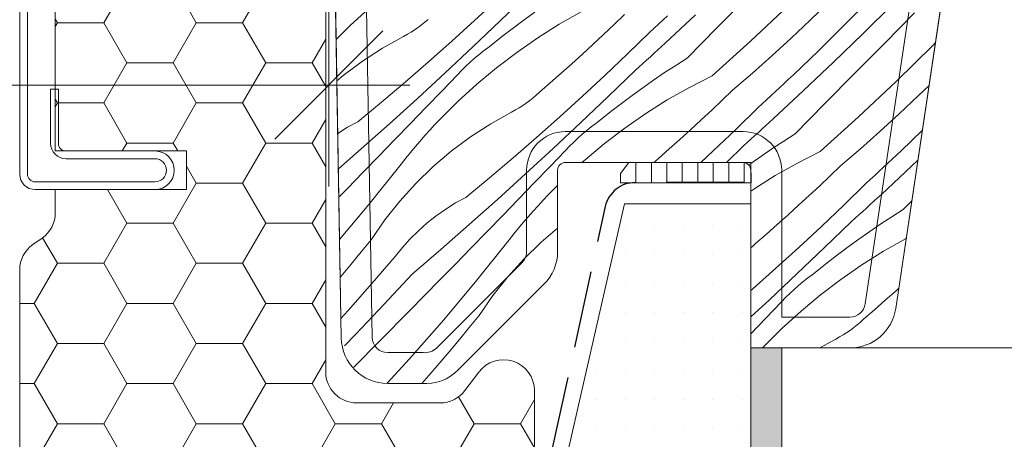
# Model space of a CAD drawing. Units: millimetres. Extents: x -1056 to 67659, y -14286 to 339.
# Drawn here: x 66600 to 66664, y -13159 to -13132 of the extents above; entities that cross this region are included whole.
import ezdxf

# ---------------------------------------------------------------- set-up
doc = ezdxf.new("R2010")
doc.units = ezdxf.units.MM
doc.header["$MEASUREMENT"] = 0
doc.linetypes.add('Takart vonal_01', pattern=[7, 5, -2])
doc.linetypes.add('Wipeout_Contour', pattern=[1000, 0, -1000])
for name, color, linetype, lineweight in [('0_Toll_száma__1', 7, 'Continuous', 5), ('0_Toll_száma__2', 7, 'Continuous', 13), ('0_Toll_száma__3', 7, 'Continuous', 15), ('0_Toll_száma__5', 7, 'Continuous', 25), ('0_Toll_száma__7', 7, 'Continuous', 35)]:
    doc.layers.add(name, color=color, linetype=linetype, lineweight=lineweight)
doc.layers.add('0_Toll_száma__21', color=7, linetype='Continuous', lineweight=5, true_color=0x3a3a3a)
doc.layers.add('0_Toll_száma__87', color=7, linetype='Continuous', lineweight=5, true_color=0x6a6a6a)
doc.styles.add('ELKÉSZÜLT_STÍLUS_1', font='txt')
doc.styles.add('ELKÉSZÜLT_STÍLUS_2', font='txt')
doc.dimstyles.new('ELKÉSZÜLT_STÍLUS__14', dxfattribs={"dimtxt": 8, "dimasz": 6.65, "dimexe": 0.18, "dimexo": 0, "dimgap": 0.09, "dimtad": 1, "dimtih": 1, "dimtoh": 1, "dimlfac": 0.001, "dimzin": 0, "dimdsep": 46, "dimtxsty": 'ELKÉSZÜLT_STÍLUS_2', "dimblk": 'ARROWHEAD_6', "dimblk1": 'ARROWHEAD_6', "dimblk2": 'ARROWHEAD_6', "dimcen": 0.09, "dimclrd": 7, "dimclre": 7, "dimclrt": 7, "dimadec": 0, "dimazin": 0, "dimtfac": 1, "dimtdec": 4, "dimtmove": 2, "dimatfit": 3, "dimfxl": 1, "dimtolj": 1, "dimtzin": 0, "dimarcsym": 0})
doc.dimstyles.new('ELKÉSZÜLT_STÍLUS__18', dxfattribs={"dimtxt": 8, "dimasz": 6.65, "dimexe": 0.18, "dimexo": 0, "dimgap": 0.09, "dimtad": 1, "dimtih": 1, "dimtoh": 1, "dimlfac": 0.001, "dimzin": 0, "dimdsep": 46, "dimtxsty": 'ELKÉSZÜLT_STÍLUS_1', "dimblk": 'ARROWHEAD_6', "dimblk1": 'ARROWHEAD_6', "dimblk2": 'ARROWHEAD_6', "dimcen": 0.09, "dimclrd": 7, "dimclre": 7, "dimclrt": 7, "dimadec": 0, "dimazin": 0, "dimtfac": 1, "dimtdec": 4, "dimtmove": 0, "dimatfit": 3, "dimfxl": 1, "dimtolj": 1, "dimtzin": 0, "dimarcsym": 0})
doc.dimstyles.new('ELKÉSZÜLT_STÍLUS__5', dxfattribs={"dimtxt": 11.25, "dimasz": 6.65, "dimexe": 0.18, "dimexo": 0, "dimgap": 0.09, "dimtad": 1, "dimlfac": 0.001, "dimzin": 0, "dimdsep": 46, "dimtxsty": 'ELKÉSZÜLT_STÍLUS_1', "dimblk": 'ARROWHEAD_6', "dimblk1": 'ARROWHEAD_6', "dimblk2": 'ARROWHEAD_6', "dimcen": 0.09, "dimclrd": 7, "dimclre": 7, "dimclrt": 7, "dimadec": 0, "dimazin": 0, "dimtfac": 1, "dimtdec": 4, "dimtmove": 0, "dimatfit": 3, "dimfxl": 1, "dimtolj": 1, "dimtzin": 0, "dimarcsym": 0})

# ---------------------------------------------------------------- blocks, each defined once
blk = doc.blocks.new('*X134', base_point=(14648.813, -124.966))
at = {"layer": '0_Toll_száma__87', "linetype": 'Continuous'}
for p, q in [((66631.452, -13132.142), (66633.209, -13130.443)), ((66629.798, -13132.117), (66631.262, -13130.754)), ((66645.477, -13132.598), (66647.411, -13130.638)), ((66647.651, -13133.455), (66650.087, -13131.159)), ((66651.515, -13132.1), (66652.728, -13130.922)), ((66653.717, -13132.424), (66655.342, -13130.777)), ((66654.937, -13132.95), (66656.834, -13131.07)), ((66622.962, -13131.332), (66621.745, -13132.441)), ((66633.692, -13131.566), (66632.997, -13132.071)), ((66636.705, -13131.547), (66635.274, -13132.362)), ((66638.827, -13132.374), (66639.5, -13131.728)), ((66642.137, -13133.574), (66644.093, -13131.755)), ((66656.336, -13133.571), (66658.269, -13131.609)), ((66621.745, -13132.441), (66620.841, -13133.341)), ((66626.151, -13132.566), (66626.373, -13132.402)), ((66626.373, -13132.402), (66626.59, -13132.231)), ((66626.59, -13132.231), (66626.8, -13132.051)), ((66628.317, -13133.463), (66629.798, -13132.117)), ((66629.681, -13133.827), (66631.452, -13132.142)), ((66632.997, -13132.071), (66632.31, -13132.587)), ((66635.274, -13132.362), (66633.881, -13133.239)), ((66638.15, -13133.015), (66638.827, -13132.374)), ((66641.419, -13132.608), (66641.705, -13132.345)), ((66641.705, -13132.345), (66641.991, -13132.082)), ((66641.991, -13132.082), (66642.276, -13131.818)), ((66650.285, -13133.259), (66651.515, -13132.1)), ((66652.07, -13134.048), (66653.717, -13132.424)), ((66625.207, -13133.141), (66625.45, -13133.01)), ((66625.45, -13133.01), (66625.689, -13132.87)), ((66625.689, -13132.87), (66625.922, -13132.722)), ((66625.922, -13132.722), (66626.151, -13132.566)), ((66632.31, -13132.587), (66631.632, -13133.114)), ((66637.469, -13133.651), (66638.15, -13133.015)), ((66639.701, -13134.268), (66641.132, -13132.871)), ((66641.132, -13132.871), (66641.419, -13132.608)), ((66643.543, -13134.558), (66645.477, -13132.598)), ((66653.02, -13134.81), (66654.937, -13132.95)), ((66623.852, -13133.899), (66625.207, -13133.141)), ((66626.821, -13134.791), (66628.317, -13133.463)), ((66630.658, -13133.874), (66630.962, -13133.652)), ((66631.632, -13133.114), (66630.962, -13133.652)), ((66633.881, -13133.239), (66632.528, -13134.177)), ((66636.783, -13134.283), (66637.469, -13133.651)), ((66641.896, -13133.796), (66642.137, -13133.574)), ((66645.161, -13135.692), (66647.651, -13133.455)), ((66649.037, -13134.399), (66650.285, -13133.259)), ((66654.402, -13135.533), (66656.336, -13133.571)), ((66657.078, -13136.054), (66659.46, -13133.702)), ((66659.46, -13133.702), (66659.623, -13133.533)), ((66622.549, -13134.743), (66623.852, -13133.899)), ((66627.897, -13135.496), (66629.681, -13133.827)), ((66629.779, -13134.583), (66630.066, -13134.34)), ((66630.066, -13134.34), (66630.36, -13134.104)), ((66630.36, -13134.104), (66630.658, -13133.874)), ((66632.528, -13134.177), (66631.217, -13135.173)), ((66636.093, -13134.909), (66636.783, -13134.283)), ((66638.253, -13135.649), (66639.701, -13134.268)), ((66641.171, -13134.459), (66641.413, -13134.238)), ((66641.413, -13134.238), (66641.654, -13134.017)), ((66641.654, -13134.017), (66641.896, -13133.796)), ((66650.401, -13135.649), (66652.07, -13134.048)), ((66621.304, -13135.67), (66622.549, -13134.743)), ((66625.31, -13136.102), (66626.821, -13134.791)), ((66629.221, -13135.089), (66629.497, -13134.833)), ((66629.497, -13134.833), (66629.779, -13134.583)), ((66635.398, -13135.531), (66636.093, -13134.909)), ((66640.443, -13135.119), (66640.686, -13134.899)), ((66640.686, -13134.899), (66640.928, -13134.679)), ((66640.928, -13134.679), (66641.171, -13134.459)), ((66643.543, -13134.558), (66642.816, -13135.017)), ((66647.772, -13135.52), (66649.037, -13134.399)), ((66651.084, -13136.65), (66653.02, -13134.81)), ((66626.099, -13137.151), (66627.897, -13135.496)), ((66627.676, -13136.677), (66628.688, -13135.621)), ((66628.688, -13135.621), (66628.951, -13135.352)), ((66628.951, -13135.352), (66629.221, -13135.089)), ((66631.217, -13135.173), (66629.953, -13136.227)), ((66634.699, -13136.148), (66635.398, -13135.531)), ((66638.443, -13137.037), (66640.2, -13135.338)), ((66640.2, -13135.338), (66640.443, -13135.119)), ((66642.097, -13135.487), (66641.386, -13135.968)), ((66642.816, -13135.017), (66642.097, -13135.487)), ((66646.491, -13136.623), (66647.772, -13135.52)), ((66652.468, -13137.493), (66654.402, -13135.533)), ((66620.888, -13136.024), (66621.304, -13135.67)), ((66623.783, -13137.394), (66625.31, -13136.102)), ((66629.953, -13136.227), (66628.736, -13137.336)), ((66633.995, -13136.76), (66634.699, -13136.148)), ((66636.788, -13137.012), (66638.253, -13135.649)), ((66641.386, -13135.968), (66640.683, -13136.461)), ((66645.161, -13135.692), (66643.696, -13136.442)), ((66649.551, -13136.448), (66649.835, -13136.182)), ((66649.835, -13136.182), (66650.118, -13135.916)), ((66650.118, -13135.916), (66650.401, -13135.649)), ((66654.642, -13138.35), (66657.078, -13136.054)), ((66626.662, -13137.731), (66627.676, -13136.677)), ((66633.791, -13136.946), (66633.995, -13136.76)), ((66640.683, -13136.461), (66639.988, -13136.966)), ((66643.696, -13136.442), (66642.265, -13137.257)), ((66645.818, -13137.269), (66646.491, -13136.623)), ((66648.982, -13136.977), (66649.267, -13136.713)), ((66649.128, -13138.469), (66651.084, -13136.65)), ((66649.267, -13136.713), (66649.551, -13136.448)), ((66658.506, -13136.995), (66659.207, -13136.314)), ((66622.24, -13138.668), (66623.783, -13137.394)), ((66624.287, -13138.791), (66626.099, -13137.151)), ((66628.736, -13137.336), (66627.569, -13138.498)), ((66632.913, -13137.617), (66633.142, -13137.461)), ((66633.142, -13137.461), (66633.364, -13137.297)), ((66633.364, -13137.297), (66633.581, -13137.126)), ((66633.581, -13137.126), (66633.791, -13136.946)), ((66635.308, -13138.358), (66636.788, -13137.012)), ((66636.672, -13138.722), (66638.443, -13137.037)), ((66639.301, -13137.482), (66638.623, -13138.009)), ((66639.988, -13136.966), (66639.301, -13137.482)), ((66642.265, -13137.257), (66640.872, -13138.134)), ((66645.141, -13137.91), (66645.818, -13137.269)), ((66648.123, -13137.766), (66648.41, -13137.503)), ((66648.41, -13137.503), (66648.696, -13137.24)), ((66648.696, -13137.24), (66648.982, -13136.977)), ((66650.534, -13139.454), (66652.468, -13137.493)), ((66657.276, -13138.154), (66658.506, -13136.995)), ((66625.646, -13138.784), (66626.662, -13137.731)), ((66630.843, -13138.794), (66632.198, -13138.036)), ((66632.198, -13138.036), (66632.441, -13137.905)), ((66632.441, -13137.905), (66632.68, -13137.765)), ((66632.68, -13137.765), (66632.913, -13137.617)), ((66638.623, -13138.009), (66637.953, -13138.547)), ((66640.872, -13138.134), (66639.519, -13139.072)), ((66644.46, -13138.546), (66645.141, -13137.91)), ((66646.692, -13139.163), (66648.123, -13137.766)), ((66656.028, -13139.294), (66657.276, -13138.154)), ((66621.581, -13139.027), (66622.24, -13138.668)), ((66622.462, -13140.417), (66624.287, -13138.791)), ((66624.629, -13139.835), (66625.646, -13138.784)), ((66627.238, -13138.847), (66627.569, -13138.498)), ((66629.54, -13139.638), (66630.843, -13138.794)), ((66633.812, -13139.686), (66635.308, -13138.358)), ((66634.888, -13140.391), (66636.672, -13138.722)), ((66637.351, -13138.999), (66637.649, -13138.769)), ((66637.649, -13138.769), (66637.953, -13138.547)), ((66643.774, -13139.178), (66644.46, -13138.546)), ((66648.645, -13138.912), (66648.887, -13138.691)), ((66648.887, -13138.691), (66649.128, -13138.469)), ((66652.152, -13140.587), (66654.642, -13138.35)), ((66620.943, -13139.423), (66621.581, -13139.027)), ((66626.59, -13139.557), (66626.912, -13139.2)), ((66626.912, -13139.2), (66627.238, -13138.847)), ((66636.77, -13139.478), (66637.057, -13139.235)), ((66637.057, -13139.235), (66637.351, -13138.999)), ((66639.519, -13139.072), (66638.208, -13140.068)), ((66643.084, -13139.804), (66643.774, -13139.178)), ((66645.244, -13140.544), (66646.692, -13139.163)), ((66647.919, -13139.574), (66648.162, -13139.354)), ((66648.162, -13139.354), (66648.404, -13139.133)), ((66648.404, -13139.133), (66648.645, -13138.912)), ((66654.763, -13140.416), (66656.028, -13139.294)), ((66657.392, -13140.544), (66658.773, -13139.219)), ((66623.611, -13140.885), (66624.629, -13139.835)), ((66625.96, -13140.285), (66626.272, -13139.919)), ((66626.272, -13139.919), (66626.59, -13139.557)), ((66628.295, -13140.565), (66629.54, -13139.638)), ((66632.301, -13140.997), (66633.812, -13139.686)), ((66635.942, -13140.247), (66636.212, -13139.984)), ((66636.212, -13139.984), (66636.488, -13139.728)), ((66636.488, -13139.728), (66636.77, -13139.478)), ((66638.208, -13140.068), (66636.944, -13141.122)), ((66642.389, -13140.426), (66643.084, -13139.804)), ((66647.191, -13140.234), (66647.434, -13140.014)), ((66647.434, -13140.014), (66647.677, -13139.794)), ((66647.677, -13139.794), (66647.919, -13139.574)), ((66649.807, -13139.912), (66649.088, -13140.382)), ((66650.534, -13139.454), (66649.807, -13139.912)), ((66620.987, -13141.709), (66622.462, -13140.417)), ((66625.349, -13141.028), (66625.652, -13140.654)), ((66625.652, -13140.654), (66625.96, -13140.285)), ((66627.112, -13141.571), (66628.295, -13140.565)), ((66633.09, -13142.046), (66634.888, -13140.391)), ((66634.667, -13141.572), (66635.679, -13140.516)), ((66635.679, -13140.516), (66635.942, -13140.247)), ((66641.69, -13141.043), (66642.389, -13140.426)), ((66644.431, -13141.3), (66645.244, -13140.544)), ((66646.088, -13141.3), (66647.191, -13140.234)), ((66649.088, -13140.382), (66648.377, -13140.863)), ((66652.152, -13140.587), (66650.687, -13141.337)), ((66653.482, -13141.518), (66654.763, -13140.416)), ((66657.109, -13140.811), (66657.392, -13140.544)), ((66622.59, -13141.932), (66623.611, -13140.885)), ((66625.051, -13141.405), (66625.349, -13141.028)), ((66630.774, -13142.289), (66632.301, -13140.997)), ((66636.944, -13141.122), (66636.748, -13141.3)), ((66641.394, -13141.3), (66641.69, -13141.043)), ((66647.674, -13141.357), (66647.528, -13141.462)), ((66648.377, -13140.863), (66647.674, -13141.357)), ((66650.687, -13141.337), (66649.256, -13142.152)), ((66656.258, -13141.608), (66656.542, -13141.343)), ((66656.542, -13141.343), (66656.826, -13141.077)), ((66656.826, -13141.077), (66657.109, -13140.811)), ((66658.075, -13141.545), (66658.484, -13141.157)), ((66621.568, -13142.979), (66622.59, -13141.932)), ((66622.963, -13144.021), (66625.051, -13141.405)), ((66625.997, -13142.652), (66627.112, -13141.571)), ((66633.653, -13142.627), (66634.667, -13141.572)), ((66652.809, -13142.164), (66653.482, -13141.518)), ((66655.687, -13142.136), (66655.973, -13141.872)), ((66655.973, -13141.872), (66656.258, -13141.608)), ((66656.119, -13143.364), (66658.075, -13141.545)), ((66629.231, -13143.563), (66630.774, -13142.289)), ((66631.278, -13143.687), (66633.09, -13142.046)), ((66632.637, -13143.679), (66633.653, -13142.627)), ((66649.256, -13142.152), (66647.863, -13143.029)), ((66652.132, -13142.805), (66652.809, -13142.164)), ((66655.114, -13142.661), (66655.401, -13142.399)), ((66655.401, -13142.399), (66655.687, -13142.136)), ((66621.019, -13143.539), (66621.568, -13142.979)), ((66624.955, -13143.803), (66625.997, -13142.652)), ((66635.169, -13142.787), (66634.56, -13143.393)), ((66647.863, -13143.029), (66647.669, -13143.163)), ((66651.451, -13143.441), (66652.132, -13142.805)), ((66653.682, -13144.058), (66655.114, -13142.661)), ((66623.99, -13145.019), (66624.955, -13143.803)), ((66628.572, -13143.922), (66629.231, -13143.563)), ((66629.453, -13145.312), (66631.278, -13143.687)), ((66631.62, -13144.73), (66632.637, -13143.679)), ((66633.903, -13144.095), (66634.229, -13143.742)), ((66634.229, -13143.742), (66634.56, -13143.393)), ((66650.765, -13144.073), (66651.451, -13143.441)), ((66655.395, -13144.028), (66655.636, -13143.807)), ((66655.636, -13143.807), (66655.878, -13143.586)), ((66655.878, -13143.586), (66656.119, -13143.364)), ((66657.525, -13144.349), (66658.092, -13143.773)), ((66621.067, -13146.285), (66622.963, -13144.021)), ((66627.319, -13144.749), (66627.934, -13144.318)), ((66627.934, -13144.318), (66628.572, -13143.922)), ((66633.263, -13144.814), (66633.581, -13144.453)), ((66633.581, -13144.453), (66633.903, -13144.095)), ((66650.075, -13144.7), (66650.765, -13144.073)), ((66652.235, -13145.439), (66653.682, -13144.058)), ((66654.668, -13144.689), (66654.91, -13144.469)), ((66654.91, -13144.469), (66655.153, -13144.249)), ((66655.153, -13144.249), (66655.395, -13144.028)), ((66657.525, -13144.349), (66656.798, -13144.807)), ((66623.106, -13146.295), (66623.99, -13145.019)), ((66626.73, -13145.215), (66627.319, -13144.749)), ((66630.601, -13145.78), (66631.62, -13144.73)), ((66632.643, -13145.549), (66632.951, -13145.18)), ((66632.951, -13145.18), (66633.263, -13144.814)), ((66649.38, -13145.321), (66650.075, -13144.7)), ((66652.425, -13146.828), (66654.182, -13145.129)), ((66654.182, -13145.129), (66654.425, -13144.909)), ((66654.425, -13144.909), (66654.668, -13144.689)), ((66656.798, -13144.807), (66656.079, -13145.277)), ((66625.636, -13146.242), (66626.168, -13145.713)), ((66626.168, -13145.713), (66626.73, -13145.215)), ((66627.615, -13146.922), (66629.453, -13145.312)), ((66629.581, -13146.828), (66630.601, -13145.78)), ((66632.34, -13145.923), (66632.643, -13145.549)), ((66634.103, -13146.466), (66635.169, -13145.56)), ((66648.681, -13145.938), (66649.38, -13145.321)), ((66650.77, -13146.802), (66652.235, -13145.439)), ((66655.368, -13145.758), (66654.665, -13146.252)), ((66656.079, -13145.277), (66655.368, -13145.758)), ((66622.467, -13147.085), (66623.106, -13146.295)), ((66625.134, -13146.801), (66625.636, -13146.242)), ((66629.954, -13148.917), (66632.042, -13146.301)), ((66632.042, -13146.301), (66632.34, -13145.923)), ((66647.977, -13146.55), (66648.681, -13145.938)), ((66654.665, -13146.252), (66653.97, -13146.756)), ((66657.678, -13146.233), (66656.247, -13147.047)), ((66657.729, -13146.207), (66657.678, -13146.233)), ((66621.822, -13147.869), (66622.467, -13147.085)), ((66624.665, -13147.387), (66625.134, -13146.801)), ((66625.763, -13148.517), (66627.615, -13146.922)), ((66628.559, -13147.874), (66629.581, -13146.828)), ((66632.988, -13147.547), (66634.103, -13146.466)), ((66647.669, -13146.826), (66647.773, -13146.737)), ((66647.773, -13146.737), (66647.977, -13146.55)), ((66649.29, -13148.148), (66650.77, -13146.802)), ((66650.654, -13148.512), (66652.425, -13146.828)), ((66653.97, -13146.756), (66653.283, -13147.272)), ((66656.247, -13147.047), (66654.854, -13147.924)), ((66623.156, -13149.14), (66624.665, -13147.387)), ((66631.946, -13148.698), (66632.988, -13147.547)), ((66653.283, -13147.272), (66652.605, -13147.799)), ((66621.169, -13148.647), (66621.822, -13147.869)), ((66627.535, -13148.918), (66628.559, -13147.874)), ((66647.794, -13149.476), (66649.29, -13148.148)), ((66651.631, -13148.559), (66651.935, -13148.337)), ((66652.605, -13147.799), (66651.935, -13148.337)), ((66654.854, -13147.924), (66653.501, -13148.862)), ((66621.109, -13148.717), (66621.169, -13148.647)), ((66623.947, -13150.475), (66625.763, -13148.517)), ((66625.605, -13150.883), (66627.535, -13148.918)), ((66627.805, -13151.483), (66629.954, -13148.917)), ((66630.981, -13149.914), (66631.946, -13148.698)), ((66648.87, -13150.182), (66650.654, -13148.512)), ((66651.039, -13149.025), (66651.333, -13148.789)), ((66651.333, -13148.789), (66651.631, -13148.559)), ((66653.501, -13148.862), (66652.19, -13149.859)), ((66621.623, -13150.872), (66623.156, -13149.14)), ((66647.669, -13149.585), (66647.794, -13149.476)), ((66650.194, -13149.775), (66650.47, -13149.518)), ((66650.47, -13149.518), (66650.752, -13149.269)), ((66650.752, -13149.269), (66651.039, -13149.025)), ((66656.371, -13150.217), (66657.066, -13149.595)), ((66657.066, -13149.595), (66657.247, -13149.43)), ((66630.097, -13151.19), (66630.981, -13149.914)), ((66647.669, -13151.287), (66648.87, -13150.182)), ((66649.661, -13150.307), (66649.924, -13150.038)), ((66649.924, -13150.038), (66650.194, -13149.775)), ((66652.19, -13149.859), (66650.926, -13150.913)), ((66655.672, -13150.833), (66656.371, -13150.217)), ((66621.156, -13151.386), (66621.623, -13150.872)), ((66622.11, -13152.415), (66623.947, -13150.475)), ((66623.674, -13152.847), (66625.605, -13150.883)), ((66648.649, -13151.363), (66649.661, -13150.307)), ((66650.926, -13150.913), (66649.709, -13152.021)), ((66654.968, -13151.445), (66655.672, -13150.833)), ((66625.595, -13153.997), (66627.805, -13151.483)), ((66629.458, -13151.98), (66630.097, -13151.19)), ((66647.669, -13152.382), (66648.649, -13151.363)), ((66654.764, -13151.632), (66654.968, -13151.445)), ((66628.813, -13152.764), (66629.458, -13151.98)), ((66649.709, -13152.021), (66648.542, -13153.183)), ((66653.886, -13152.303), (66654.114, -13152.147)), ((66654.114, -13152.147), (66654.337, -13151.983)), ((66654.337, -13151.983), (66654.554, -13151.811)), ((66654.554, -13151.811), (66654.764, -13151.632)), ((66621.394, -13153.156), (66622.11, -13152.415)), ((66628.16, -13153.542), (66628.813, -13152.764)), ((66652.137, -13153.3), (66653.171, -13152.722)), ((66653.171, -13152.722), (66653.414, -13152.591)), ((66653.414, -13152.591), (66653.653, -13152.451)), ((66653.653, -13152.451), (66653.886, -13152.303)), ((66621.995, -13154.554), (66623.674, -13152.847)), ((66648.431, -13153.3), (66648.542, -13153.183)), ((66624.135, -13155.583), (66625.595, -13153.997)), ((66627.5, -13154.314), (66628.16, -13153.542)), ((66626.834, -13155.08), (66627.5, -13154.314)), ((66626.376, -13155.6), (66626.834, -13155.08))]:
    blk.add_line(p, q, dxfattribs=at)
blk = doc.blocks.new('Kitöltés_18_2', base_point=(14648.813, -124.966))
at = {"layer": '0_Toll_száma__87', "color": 7, "linetype": 'Continuous', "lineweight": 15}
for p, q in [((66621.178, -13152.653), (66620.369, -13106.3)), ((66660.256, -13129.3), (66657.051, -13150.744)), ((66647.168, -13141.3), (66635.669, -13141.3)), ((66635.169, -13141.8), (66635.169, -13147.058)), ((66647.669, -13153.3), (66647.669, -13141.8)), ((66634.29, -13149.179), (66628.747, -13154.722)), ((66654.084, -13153.3), (66647.669, -13153.3)), ((66626.376, -13155.6), (66624.177, -13155.6))]:
    blk.add_line(p, q, dxfattribs=at)
for centre, radius, start, end in [((66635.669, -13141.8), 0.5, 89.99858, 180.00376), ((66647.169, -13141.8), 0.5, 0, 90.04472), ((66632.169, -13147.058), 3, 315.00047, 359.99987), ((66654.084, -13150.3), 3, 270.00293, 351.5), ((66624.178, -13152.599), 3.001, 181.01578, 269.98424), ((66626.596, -13152.556), 3.052, 265.85882, 314.80459)]:
    blk.add_arc(centre, radius, start, end, dxfattribs=at)
at = {"layer": '0_Toll_száma__87', "linetype": 'Continuous'}
blk.add_blockref('*X134', (14648.813, -124.966), dxfattribs=at)
blk = doc.blocks.new('*D175', base_point=(14648.813, -124.966))
at = {"layer": '0_Toll_száma__1', "linetype": 'Continuous'}
for p, q in [((66460.369, -13210.766), (66460.369, -13197.641)), ((66620.369, -13210.766), (66620.369, -13197.641)), ((66460.369, -13204.204), (66620.369, -13204.204))]:
    blk.add_line(p, q, dxfattribs=at)
at = {"layer": '0_Toll_száma__7', "linetype": 'Continuous'}
for p, q in [((66463.869, -13200.704), (66456.869, -13207.704)), ((66623.869, -13200.704), (66616.869, -13207.704))]:
    blk.add_line(p, q, dxfattribs=at)
at = {"layer": '0_Toll_száma__1', "insert": (66507.843, -13202.604), "char_height": 8, "attachment_point": 7, "style": 'ELKÉSZÜLT_STÍLUS_2'}
blk.add_mtext('\\A1;{\\fVerdana|b1|i0|c238|p38;16}', dxfattribs=at)
blk = doc.blocks.new('ARROWHEAD_6')
at = {"color": 0, "linetype": 'Continuous', "lineweight": 0}
for p, q in [((-0.5, -0.5), (0.5, 0.5)), ((0, 0), (-1, 0))]:
    blk.add_line(p, q, dxfattribs=at)
blk = doc.blocks.new('*D176', base_point=(14648.813, -124.966))
at = {"layer": '0_Toll_száma__1', "linetype": 'Continuous'}
for p, q in [((66620.369, -13210.766), (66620.369, -13197.641)), ((66647.665, -13210.766), (66647.665, -13197.641)), ((66620.369, -13204.204), (66647.665, -13204.204))]:
    blk.add_line(p, q, dxfattribs=at)
at = {"layer": '0_Toll_száma__7', "linetype": 'Continuous'}
for p, q in [((66623.869, -13200.704), (66616.869, -13207.704)), ((66651.165, -13200.704), (66644.165, -13207.704))]:
    blk.add_line(p, q, dxfattribs=at)
at = {"layer": '0_Toll_száma__1', "insert": (66628.249, -13202.604), "char_height": 8, "attachment_point": 7, "style": 'ELKÉSZÜLT_STÍLUS_1'}
blk.add_mtext('\\A1;{\\fVerdana|b0|i0|c238|p38;2\\fVerdana|b0|i0|c238|p38;\\A1{\\H.66x;\\S7^  ;}}', dxfattribs=at)
blk = doc.blocks.new('*D177', base_point=(14648.813, -124.966))
at = {"layer": '0_Toll_száma__1', "linetype": 'Continuous'}
for p, q in [((66647.665, -13210.766), (66647.665, -13197.641)), ((66952.209, -13210.766), (66952.209, -13197.641)), ((66647.665, -13204.204), (66952.209, -13204.204)), ((66952.209, -13204.204), (66957.459, -13204.204))]:
    blk.add_line(p, q, dxfattribs=at)
at = {"layer": '0_Toll_száma__7', "linetype": 'Continuous'}
for p, q in [((66651.165, -13200.704), (66644.165, -13207.704)), ((66948.709, -13207.704), (66955.709, -13200.704))]:
    blk.add_line(p, q, dxfattribs=at)
at = {"layer": '0_Toll_száma__1', "insert": (66670.693, -13204.869), "char_height": 8, "attachment_point": 7, "style": 'ELKÉSZÜLT_STÍLUS_2'}
blk.add_mtext('\\A1;{\\fVerdana|b1|i0|c238|p38;katalógus méret - 5\\fVerdana|b1|i0|c238|p38;\\A1{\\H.66x;\\S4^  ;}\\fVerdana|b1|i0|c238|p38;cm}', dxfattribs=at)
blk = doc.blocks.new('*D285', base_point=(14648.813, -124.966))
at = {"layer": '0_Toll_száma__2', "linetype": 'Continuous'}
for p, q in [((66492.161, -13259.059), (66492.161, -13153.198)), ((66498.723, -13259.059), (66485.598, -13259.059)), ((66492.161, -13264.309), (66492.161, -13259.059))]:
    blk.add_line(p, q, dxfattribs=at)
at = {"layer": '0_Toll_száma__7', "linetype": 'Continuous'}
blk.add_line((66488.661, -13255.559), (66495.661, -13262.559), dxfattribs=at)
blk = doc.blocks.new('*D294', base_point=(14648.813, -124.966))
at = {"layer": '0_Toll_száma__1', "linetype": 'Continuous'}
for p, q in [((66460.369, -13142.851), (66460.369, -13129.726)), ((66620.369, -13142.851), (66620.369, -13129.726)), ((66455.119, -13136.289), (66460.369, -13136.289)), ((66460.369, -13136.289), (66620.369, -13136.289)), ((66620.369, -13136.289), (66625.619, -13136.289))]:
    blk.add_line(p, q, dxfattribs=at)
at = {"layer": '0_Toll_száma__7', "linetype": 'Continuous'}
for p, q in [((66463.869, -13132.789), (66456.869, -13139.789)), ((66616.869, -13139.789), (66623.869, -13132.789))]:
    blk.add_line(p, q, dxfattribs=at)
at = {"layer": '0_Toll_száma__1', "insert": (66547.167, -13134.689), "char_height": 8, "attachment_point": 7, "style": 'ELKÉSZÜLT_STÍLUS_2'}
blk.add_mtext('\\A1;{\\fVerdana|b1|i0|c238|p38;16}', dxfattribs=at)

msp = doc.modelspace()

# ---------------------------------------------------------------- hatches: boundary and pattern name
at = {"layer": '0_Toll_száma__1', "linetype": 'Continuous'}
h = msp.add_hatch(dxfattribs=at)
h.set_pattern_fill('HONEY_0002', color=256, style=0, pattern_type=2)
h.set_pattern_definition([(180, (64417.673, -19500.7297), (-4.4930786, 2.5940801), [2.9953857, -5.9907714]), (60, (64417.673, -19500.7297), (4.4930785, 2.5940801), [2.9953857, -5.9907714]), (120, (64417.673, -19500.7297), (-1e-08, 5.1881602), [0, -5.9907714, 2.9953857, 0, 0, 0])])
h.paths.add_polyline_path([(66602.669, -13143.057), (66611.169, -13143.057), (66611.169, -13140.557), (66602.669, -13140.557), (66602.669, -13108.557, -0.414214), (66604.669, -13106.557), (66618.169, -13106.557, -0.414214), (66620.169, -13108.557), (66620.169, -13154.857, 0.414214), (66622.169, -13156.857), (66627.569, -13156.857, 0.235469), (66629.166, -13156.061), (66630.071, -13154.859, -0.719897), (66633.669, -13156.063), (66633.669, -13160.632, -0.043661), (66633.638, -13160.98), (66624.13, -13214.905, -0.36397), (66622.16, -13216.557), (66602.369, -13216.557, -0.414214), (66600.369, -13214.557), (66600.369, -13148.25, -0.244698), (66601.222, -13146.612), (66601.816, -13146.196, 0.244698), (66602.669, -13144.557)])

# ---------------------------------------------------------------- linework, layer by layer
for p, q in [((66600.369, -13142.057), (66600.369, -13122.556)), ((66600.869, -13142.057), (66600.869, -13122.556)), ((66602.369, -13136.557), (66602.369, -13140.057)), ((66602.869, -13136.557), (66602.369, -13136.557)), ((66602.869, -13136.557), (66602.869, -13140.057)), ((66603.369, -13141.057), (66609.119, -13141.057)), ((66609.119, -13142.557), (66601.369, -13142.557)), ((66609.119, -13143.057), (66601.369, -13143.057))]:
    msp.add_line(p, q, dxfattribs=at)
at = {"layer": '0_Toll_száma__1', "linetype": 'Continuous', "flags": 128}
msp.add_lwpolyline([(66602.869, -13140.057, 0.414214), (66603.369, -13140.557), (66609.119, -13140.557)], format="xyb", dxfattribs=at)
at = {"layer": '0_Toll_száma__1', "linetype": 'Continuous'}
for centre, radius, start, end in [((66603.369, -13140.057), 1, 180, 270), ((66609.119, -13141.807), 1.25, 270, 90), ((66609.119, -13141.807), 0.75, 270, 90), ((66601.369, -13142.057), 1, 180, 270), ((66601.369, -13142.057), 0.5, 180, 270)]:
    msp.add_arc(centre, radius, start, end, dxfattribs=at)
at = {"layer": '0_Toll_száma__21', "linetype": 'Continuous', "flags": 128}
msp.add_lwpolyline([(66735.869, -13153.3), (66654.084, -13153.3)], dxfattribs=at)
at = {"layer": '0_Toll_száma__3', "linetype": 'Continuous', "flags": 128}
msp.add_lwpolyline([(66602.669, -13143.057), (66611.169, -13143.057), (66611.169, -13140.557), (66602.669, -13140.557), (66602.669, -13108.557, -0.414214), (66604.669, -13106.557), (66618.169, -13106.557, -0.414214), (66620.169, -13108.557), (66620.169, -13154.857, 0.414214), (66622.169, -13156.857), (66627.569, -13156.857, 0.235469), (66629.166, -13156.061), (66630.071, -13154.859, -0.719897), (66633.669, -13156.063), (66633.669, -13160.632, -0.043661), (66633.638, -13160.98), (66624.13, -13214.905, -0.36397), (66622.16, -13216.557), (66602.369, -13216.557, -0.414214), (66600.369, -13214.557), (66600.369, -13148.25, -0.244698), (66601.222, -13146.612), (66601.816, -13146.196, 0.244698), (66602.669, -13144.557)], format="xyb", close=True, dxfattribs=at)

# ---------------------------------------------------------------- dimensions: what is measured, and where the dimension line sits
at = {"linetype": 'Continuous'}
for base, picture, middle in [((66620.369, -13136.289), '*D294', (66553.238, -13130.689)), ((66620.369, -13204.204), '*D175', (66513.914, -13198.604))]:
    dim = msp.add_linear_dim(base=base, p1=(66460.369, -13106.185), p2=(66620.369, -13106.185), dimstyle='ELKÉSZÜLT_STÍLUS__14', dxfattribs=at)
    dim.commit()
    dim.dimension.update_dxf_attribs({"geometry": picture, "text_midpoint": middle, "dimtype": 160})

# ---------------------------------------------------------------- wipeouts: each hides what was drawn before it
at = {"color": 254, "linetype": 'Wipeout_Contour', "lineweight": 0, "ltscale": 339631.287448}
msp.add_wipeout([(66647.692, -13142.628), (66639.25, -13142.628), (66639.25, -13142.018), (66639.77, -13141.3), (66647.669, -13141.3)], dxfattribs=at)
at = {"color": 254, "linetype": 'Wipeout_Contour', "lineweight": 0, "ltscale": 271777.859968}
msp.add_wipeout([(66647.659, -13259.047), (66649.66, -13259.047), (66649.672, -13153.3), (66647.672, -13153.3)], dxfattribs=at)

# ---------------------------------------------------------------- next in the draw order: hatches: boundary and pattern name
at = {"layer": '0_Toll_száma__21', "linetype": 'Continuous'}
h = msp.add_hatch(dxfattribs=at)
h.set_pattern_fill('ablak_függ_0002', color=256, style=0, pattern_type=2)
h.set_pattern_definition([(270, (66738.2381, -13164.1458), (1, 0), [])])
h.paths.add_polyline_path([(66647.692, -13142.628), (66639.25, -13142.628), (66639.25, -13142.018), (66639.77, -13141.3), (66647.669, -13141.3)])
at = {"layer": '0_Toll_száma__87', "linetype": 'Continuous'}
h = msp.add_hatch(dxfattribs=at)
h.set_pattern_fill('habarcs_0002', color=256, style=0, pattern_type=2)
h.set_pattern_definition([(134.99233, (66646.6125, -14521.48232), (0.31824065, 0.31815545), [0, -0.3, 0, -0.45]), (199.99233, (66646.61263, -14520.48232), (-0.15385245, 0.42288228), [0, -0.22, 0, -0.38])])
h.paths.add_polyline_path([(66647.659, -13259.047), (66649.66, -13259.047), (66649.672, -13153.3), (66647.672, -13153.3)])

# ---------------------------------------------------------------- next in the draw order: linework, layer by layer
at = {"layer": '0_Toll_száma__2', "linetype": 'Continuous', "flags": 128}
msp.add_lwpolyline([(66647.692, -13142.628), (66639.25, -13142.628), (66639.25, -13142.018), (66639.77, -13141.3), (66647.669, -13141.3)], close=True, dxfattribs=at)
at = {"layer": '0_Toll_száma__87', "linetype": 'Continuous', "flags": 128}
msp.add_lwpolyline([(66647.659, -13259.047), (66649.66, -13259.047), (66649.672, -13153.3), (66647.672, -13153.3)], close=True, dxfattribs=at)

# ---------------------------------------------------------------- next in the draw order: wipeouts: each hides what was drawn before it
at = {"color": 254, "linetype": 'Wipeout_Contour', "lineweight": 0, "ltscale": 339668.082183}
msp.add_wipeout([(66639.503, -13143.969), (66647.67, -13143.971), (66647.658, -13246.557), (66635.161, -13246.557), (66635.167, -13162.958)], dxfattribs=at)

# ---------------------------------------------------------------- next in the draw order: hatches: boundary and pattern name
at = {"layer": '0_Toll_száma__21', "linetype": 'Continuous'}
h = msp.add_hatch(dxfattribs=at)
h.set_pattern_fill('gipsz_0002', color=256, style=0, pattern_type=2)
h.set_pattern_definition([(269.9923, (66641.3945, -13327.2628), (-1.875, 0.000251), [0, -1.875])])
h.paths.add_polyline_path([(66639.503, -13143.969), (66647.67, -13143.971), (66647.658, -13246.557), (66635.161, -13246.557), (66635.167, -13162.958)])

# ---------------------------------------------------------------- next in the draw order: linework, layer by layer
at = {"layer": '0_Toll_száma__1', "linetype": 'Continuous', "flags": 128}
msp.add_lwpolyline([(66668.568, -13012.583), (66669.969, -13092.8), (66665.469, -13092.8), (66665.469, -13089.3, 0.414214), (66663.919, -13087.75, 0.414215), (66662.369, -13089.3), (66662.119, -13100.743, -0.045749), (66660.256, -13129.3), (66657.051, -13150.744, -0.371386), (66654.084, -13153.3), (66647.669, -13153.3), (66647.669, -13141.8, 0.414442), (66647.168, -13141.3), (66635.669, -13141.3, 0.41424), (66635.169, -13141.8), (66635.169, -13147.058, -0.19891), (66634.29, -13149.179), (66628.747, -13154.722, -0.216873), (66626.376, -13155.6), (66624.177, -13155.6, -0.40895), (66621.178, -13152.653), (66620.369, -13106.3), (66621.751, -13027.083, -0.408951)], format="xyb", dxfattribs=at)
at = {"layer": '0_Toll_száma__3', "linetype": 'Continuous', "flags": 128}
for points in [[(66668.568, -13012.583), (66669.969, -13092.8), (66665.469, -13092.8), (66665.469, -13089.3, 0.414214), (66663.919, -13087.75, 0.414215), (66662.369, -13089.3), (66662.119, -13100.743, -0.045749), (66660.256, -13129.3), (66657.051, -13150.744, -0.371386), (66654.084, -13153.3), (66647.669, -13153.3), (66647.669, -13141.8, 0.414442), (66647.168, -13141.3), (66635.669, -13141.3, 0.41424), (66635.169, -13141.8), (66635.169, -13147.058, -0.19891), (66634.29, -13149.179), (66628.747, -13154.722, -0.216873), (66626.376, -13155.6), (66624.177, -13155.6, -0.40895), (66621.178, -13152.653), (66620.369, -13106.3), (66621.751, -13027.083, -0.408951)], [(66666.586, -13013.6), (66667.933, -13090.8), (66667.469, -13090.8), (66667.469, -13089.3, 0.414215), (66663.919, -13085.75, 0.412045), (66660.369, -13089.274), (66660.118, -13100.748, -0.04584), (66658.279, -13128.996), (66655.073, -13150.448, -0.3714), (66654.084, -13151.3), (66649.669, -13151.3), (66649.669, -13141.8, 0.414213), (66647.169, -13139.3), (66635.669, -13139.3, 0.414212), (66633.169, -13141.8), (66633.169, -13147.058, -0.198911), (66632.876, -13147.765), (66627.336, -13153.304, -0.229595), (66626.467, -13153.6), (66624.178, -13153.6, -0.409111), (66623.177, -13152.617), (66622.369, -13106.3), (66623.734, -13028.1)]]:
    msp.add_lwpolyline(points, format="xyb", dxfattribs=at)
msp.add_lwpolyline([(66639.503, -13143.969), (66647.67, -13143.971), (66647.658, -13246.557), (66635.161, -13246.557), (66635.167, -13162.958)], close=True, dxfattribs=at)
at = {"layer": '0_Toll_száma__5', "linetype": 'Takart vonal_01', "flags": 128}
msp.add_lwpolyline([(66647.191, -13142.6), (66640.197, -13142.6, 0.349929), (66638.254, -13144.149), (66634.324, -13162.055, 0.010791), (66634.303, -13162.161), (66625.005, -13215.395, -0.364428), (66622.542, -13217.465), (66606.391, -13217.465, 0.290996), (66604.127, -13218.904), (66592.645, -13243.415, -0.290996), (66590.381, -13244.854), (66540.369, -13244.854)], format="xyb", dxfattribs=at)

# ---------------------------------------------------------------- next in the draw order: block references
at = {"layer": '0_Toll_száma__87', "linetype": 'Continuous'}
msp.add_blockref('Kitöltés_18_2', (14648.813, -124.966), dxfattribs=at)

# ---------------------------------------------------------------- next in the draw order: dimensions: what is measured, and where the dimension line sits
at = {"linetype": 'Continuous'}
dim = msp.add_linear_dim(base=(66647.665, -13204.204), p1=(66620.369, -13106.185), p2=(66647.665, -13188.222), dimstyle='ELKÉSZÜLT_STÍLUS__18', dxfattribs=at)
dim.commit()
dim.dimension.update_dxf_attribs({"geometry": '*D176', "text_midpoint": (66639.294, -13198.604), "dimtype": 160})
dim = msp.add_linear_dim(base=(66952.209, -13204.204), p1=(66647.665, -13188.222), p2=(66952.209, -13197.023), text='katalógus méret - 5{\\H0.66x;\\S4^  ;}cm', dimstyle='ELKÉSZÜLT_STÍLUS__14', dxfattribs=at)
dim.commit()
dim.dimension.update_dxf_attribs({"geometry": '*D177', "text_midpoint": (66732.901, -13198.604), "dimtype": 160})
dim = msp.add_linear_dim(base=(66492.161, -13259.047), p1=(66743.95, -13259.059), p2=(66529.369, -13259.047), angle=90, dimstyle='ELKÉSZÜLT_STÍLUS__5', dxfattribs=at)
dim.commit()
dim.dimension.update_dxf_attribs({"geometry": '*D285', "text_midpoint": (66484.286, -13282.565), "dimtype": 160, "text_rotation": 90})

doc.saveas('drawing.dxf')
